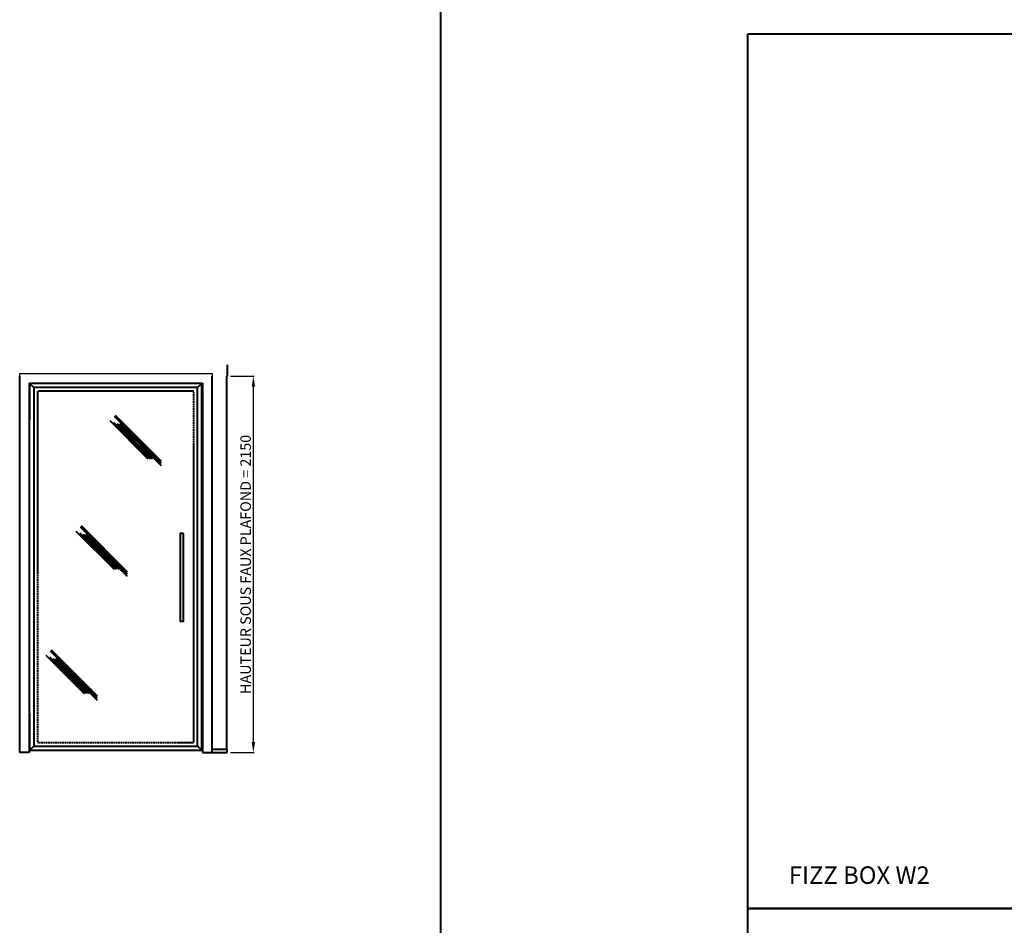
# Model space of a CAD drawing. Units: millimetres. Extents: x 10932 to 45778, y -16048 to 9217.
# Drawn here: x 10932 to 16561, y -6709 to -1532 of the extents above; entities that cross this region are included whole.
import ezdxf

# ---------------------------------------------------------------- set-up
doc = ezdxf.new("R2010")
doc.units = ezdxf.units.MM
doc.linetypes.add('AM_ISO02W050', pattern=[7.5, 6, -1.5])
doc.linetypes.add('CACHE', pattern=[9.525, 6.35, -3.175])
doc.layers.get('0').update_dxf_attribs({"lineweight": 40})
doc.layers.add('AM_3', color=6, linetype='AM_ISO02W050', lineweight=25)
doc.layers.add('AM_5', color=3, linetype='Continuous', lineweight=25)
doc.styles.get("Standard").update_dxf_attribs({"font": 'ISOCP.SHX'})
doc.dimstyles.new('AM_ISO$0', dxfattribs={"dimtxt": 3.5, "dimasz": 3.5, "dimexe": 1, "dimexo": 1, "dimgap": 1.5, "dimtad": 1, "dimdsep": 46, "dimtxsty": 'Standard', "dimcen": 0, "dimclrd": 256, "dimclre": 256, "dimclrt": 140, "dimadec": 0, "dimazin": 2, "dimtp": 0.1, "dimtm": 0.1, "dimtfac": 0.71, "dimtdec": 3, "dimtmove": 0, "dimatfit": 3, "dimfxl": 1, "dimlwd": -1, "dimlwe": -1, "dimarcsym": 1})

# ---------------------------------------------------------------- blocks, each defined once
blk = doc.blocks.new('*D179')
at = {"layer": 'AM_5', "transparency": 16777216}
for p, q in [((12138.4, -3571), (12272.3, -3571)), ((12268.3, -5661), (12268.3, -3631)), ((12138.4, -5721), (12272.3, -5721))]:
    blk.add_line(p, q, dxfattribs=at)
for points in [[(12258.3, -3631), (12278.3, -3631), (12268.3, -3571)], [(12258.3, -5661), (12278.3, -5661), (12268.3, -5721)]]:
    blk.add_solid(points, dxfattribs=at)
at = {"layer": 'Defpoints', "color": 0, "transparency": 16777216}
for p in [(12118.4, -3571), (12268.3, -3571), (12118.4, -5721)]:
    blk.add_point(p, dxfattribs=at)
at = {"layer": 'AM_5', "color": 2, "transparency": 16777216, "insert": (12231.9, -4646), "char_height": 60, "attachment_point": 5, "rotation": 90}
blk.add_mtext('HAUTEUR SOUS FAUX PLAFOND = 2150', dxfattribs=at)

msp = doc.modelspace()

# ---------------------------------------------------------------- linework, layer by layer
for p, q in [((12118.35, -3506.016), (12118.35, -3571.011)), ((10932.355, -5721.016), (10932.355, -3571.011)), ((12032.345, -5721.016), (12032.345, -3571.011)), ((12115.35, -3571.011), (12115.35, -5703.016)), ((10987.35, -3609.711), (11977.345, -3609.711)), ((10987.35, -3609.711), (10987.35, -5721.016)), ((10989.35, -3611.211), (11013.45, -3635.311)), ((11973.347, -3611.211), (11949.247, -3635.311)), ((11977.345, -3609.711), (11977.345, -5721.016)), ((10989.35, -3847.211), (10989.35, -3846.211)), ((10989.35, -3906.211), (10989.35, -3905.211)), ((10989.35, -5386.366), (10989.35, -3933.361)), ((10989.35, -5413.516), (10989.35, -5414.516)), ((10989.35, -5472.516), (10989.35, -5473.516)), ((10989.35, -5708.516), (11013.45, -5684.416)), ((11973.347, -5708.516), (11949.247, -5684.416)), ((10987.35, -5721.016), (10932.355, -5721.016)), ((11977.345, -5721.016), (12032.345, -5721.016)), ((12032.345, -5703.016), (12118.35, -5703.016)), ((12032.345, -5721.016), (12118.35, -5721.016)), ((12118.35, -5721.016), (12118.35, -5703.016))]:
    msp.add_line(p, q)
at = {"color": 8}
for p, q in [((11667.759, -4044.061), (11448.869, -3825.171)), ((11743.142, -4069.946), (11473.522, -3800.326)), ((11743.142, -4057.572), (11479.709, -3794.139)), ((11680.134, -4044.061), (11471.231, -3835.159)), ((11692.508, -4044.061), (11491.928, -3843.481)), ((11743.142, -4082.321), (11504.303, -3843.481)), ((11549.079, -4701.977), (11279.459, -4432.357)), ((11549.079, -4689.603), (11285.646, -4426.17)), ((11473.697, -4676.092), (11254.807, -4457.202)), ((11486.071, -4676.092), (11277.169, -4467.19)), ((11498.445, -4676.092), (11297.866, -4475.512)), ((11549.079, -4714.352), (11310.24, -4475.512)), ((11302.012, -5385.602), (11083.122, -5166.713)), ((11314.387, -5385.602), (11105.484, -5176.7)), ((11377.395, -5411.488), (11107.774, -5141.867)), ((11377.395, -5399.113), (11113.962, -5135.68)), ((11326.761, -5385.602), (11126.181, -5185.023)), ((11377.395, -5423.862), (11138.556, -5185.023))]:
    msp.add_line(p, q, dxfattribs=at)
for points in [[(13339.948, 9216.614), (45778.107, 9216.614), (45778.107, -16047.504), (13339.948, -16047.504)], [(15095.969, -1612.413), (23074.909, -1612.413), (23074.909, -6612.413), (15095.969, -6612.413)], [(11013.45, -5684.416), (11949.247, -5684.416), (11949.247, -3635.311), (11013.45, -3635.311)], [(11869.247, -4470.044), (11849.247, -4470.044), (11849.247, -4970.044), (11869.247, -4970.044)], [(15095.969, -6612.413), (23074.909, -6612.413), (23074.909, -14788.853), (15095.969, -14788.853)]]:
    msp.add_lwpolyline(points, close=True)
msp.add_lwpolyline([(10989.35, -5500.666), (10989.35, -5708.516), (11973.347, -5708.516), (11973.347, -3611.211), (10989.35, -3611.211), (10989.35, -3819.061)])
at = {"color": 8, "linetype": 'CACHE', "ltscale": 0.7}
msp.add_lwpolyline([(11928.247, -5663.416), (11928.247, -3656.311), (11034.45, -3656.311), (11034.45, -5663.416)], close=True, dxfattribs=at)
at = {"layer": 'AM_3'}
msp.add_lwpolyline([(10932.355, -3571.011), (10932.355, -3554.711), (12032.345, -3554.711), (12032.345, -3571.011)], dxfattribs=at)

# ---------------------------------------------------------------- texts
at = {"insert": (15732.229, -6422.257), "char_height": 100, "attachment_point": 5}
msp.add_mtext_dynamic_manual_height_columns('FIZZ BOX W2', width=1333.77355, gutter_width=12.5, heights=[0], dxfattribs=at)

# ---------------------------------------------------------------- dimensions: what is measured, and where the dimension line sits
at = {"layer": 'AM_5'}
dim = msp.add_linear_dim(base=(12268.35, -3571.011), p1=(12118.355, -5721.016), p2=(12118.355, -3571.011), angle=90, text='HAUTEUR SOUS FAUX PLAFOND = <>', dimstyle='AM_ISO$0', override={"dimscale": 4, "dimtxt": 15, "dimasz": 15, "dimexo": 5, "dimdec": 0, "dimclrt": 2, "dimarcsym": 0}, dxfattribs=at)
dim.commit()
dim.dimension.update_dxf_attribs({"geometry": '*D179', "text_midpoint": (12231.933, -4646.014)})

doc.saveas('drawing.dxf')
